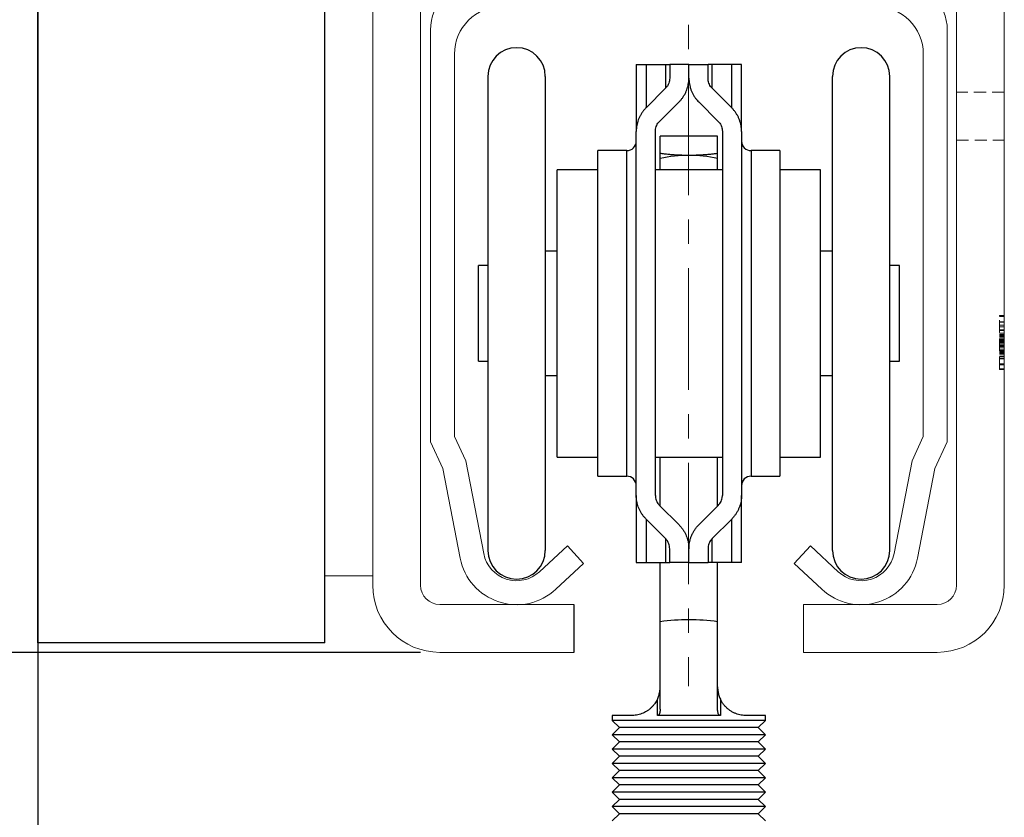
# Model space of a CAD drawing. Units: inches. Extents: x 26292 to 54679, y 2395 to 12821.
# Drawn here: x 28396 to 28499, y 3386 to 3469 of the extents above; entities that cross this region are included whole.
import ezdxf

# ---------------------------------------------------------------- set-up
doc = ezdxf.new("R2010")
doc.units = ezdxf.units.IN
doc.header["$MEASUREMENT"] = 0
doc.linetypes.add('CENTERX2', pattern=[20.32, 12.7, -2.54, 2.54, -2.54])
doc.linetypes.add('HIDDEN', pattern=[1.905, 1.27, -0.635])
doc.layers.add('Dimensions', color=7, linetype='Continuous', lineweight=15)
doc.layers.add('Helaform', color=7, linetype='Continuous')
doc.layers.add('Surrounding', color=7, linetype='Continuous')
doc.styles.get("Standard").update_dxf_attribs({"font": 'arial.ttf'})
doc.dimstyles.new('SLDDIMSTYLE1', dxfattribs={"dimtxt": 10, "dimasz": 15, "dimexe": 0, "dimexo": 2, "dimgap": 5, "dimtad": 1, "dimrnd": 0.5, "dimzin": 12, "dimdsep": 46, "dimtxsty": 'Standard', "dimcen": 0.09, "dimadec": 0, "dimazin": 3, "dimtfac": 1, "dimtofl": 0, "dimtmove": 0, "dimatfit": 3, "dimfxl": 1, "dimfrac": 2, "dimtolj": 1, "dimtzin": 12, "dimarcsym": 0})

# ---------------------------------------------------------------- blocks, each defined once
blk = doc.blocks.new('50022 Track (end)')
at = {"layer": 'Helaform', "color": 7, "linetype": 'Continuous', "lineweight": 15}
for p, q in [((22, 0), (-22, 0)), ((-19.5, -2.5), (19.5, -2.5)), ((-27, -5), (-27, -48)), ((27, -48), (27, -5)), ((-24.5, -47.45), (-24.5, -7.5)), ((24.5, -7.5), (24.5, -47.45)), ((-27, -48), (-25.71, -50.76)), ((-23.32, -49.98), (-24.5, -47.45)), ((24.5, -47.45), (23.32, -49.98)), ((25.71, -50.76), (27, -48)), ((-21.44, -59.67), (-23.32, -49.98)), ((23.32, -49.98), (21.44, -59.67)), ((-25.71, -50.76), (-23.89, -60.14)), ((23.89, -60.14), (25.71, -50.76)), ((-12.7, -58.85), (-15.61, -61.56)), ((-11, -60.68), (-12.7, -58.85)), ((12.7, -58.85), (11, -60.68)), ((15.61, -61.56), (12.7, -58.85)), ((-13.91, -63.39), (-11, -60.68)), ((11, -60.68), (13.91, -63.39))]:
    blk.add_line(p, q, dxfattribs=at)
for centre, radius, start, end in [((-22, -5), 5, 90, 180), ((22, -5), 5, 0, 90), ((-19.5, -7.5), 5, 90, 180), ((19.5, -7.5), 5, 0, 90), ((-18, -59), 3.5, 191, 313), ((18, -59), 3.5, 227, 349), ((-18, -59), 6, 191, 313), ((18, -59), 6, 227, 349)]:
    blk.add_arc(centre, radius, start, end, dxfattribs=at)
blk = doc.blocks.new('50071 Wall bracket (end)')
at = {"layer": 'Helaform', "color": 7, "linetype": 'Continuous', "lineweight": 15}
for p, q in [((-38, 53.6), (-38, -68.4)), ((-33, 53.6), (-38, 53.6)), ((-33, 53.6), (-33, -68.4)), ((-5, 6.6), (-5.23, 6.37)), ((-4.78, 6.6), (-5, 6.6)), ((-1.13, 6.6), (-4.78, 6.6)), ((-1.13, 6.6), (3.65, 6.6)), ((5, 6.6), (3.65, 6.6)), ((5.23, 6.37), (5, 6.6)), ((-5.62, 2.6), (-5.62, 5.83)), ((-3.94, 2.6), (-3.94, 5.83)), ((1.68, 2.6), (1.68, 5.83)), ((5.62, 2.6), (5.62, 5.83)), ((-3.94, 2.6), (-5.62, 2.6)), ((1.68, 2.6), (-3.94, 2.6)), ((-2.78, 2.6), (-3, 2.3)), ((-3, 2.3), (-3, 2.2)), ((3, 2.3), (-3, 2.3)), ((-3, 2.2), (-2.7, 1.8)), ((3, 2.2), (-3, 2.2)), ((1.68, 2.6), (5.62, 2.6)), ((2.7, 1.8), (3, 2.2)), ((3, 2.3), (2.78, 2.6)), ((3, 2.2), (3, 2.3)), ((-2.7, 1.8), (-3, 1.4)), ((-3, 1.4), (-3, 1.3)), ((3, 1.4), (-3, 1.4)), ((-3, 1.3), (-2.7, 0.9)), ((3, 1.3), (-3, 1.3)), ((2.7, 1.8), (-2.7, 1.8)), ((3, 1.4), (2.7, 1.8)), ((2.7, 0.9), (3, 1.3)), ((3, 1.3), (3, 1.4)), ((-2.7, 0.9), (-3, 0.5)), ((-3, 0.5), (-3, 0.4)), ((3, 0.5), (-3, 0.5)), ((-3, 0.4), (-2.7, 0)), ((3, 0.4), (-3, 0.4)), ((-2.7, 0), (-3, -0.4)), ((2.7, 0.9), (-2.7, 0.9)), ((2.7, 0), (-2.7, 0)), ((3, 0.5), (2.7, 0.9)), ((2.7, 0), (3, 0.4)), ((3, -0.4), (2.7, 0)), ((3, 0.4), (3, 0.5)), ((26, -0.4), (-26, -0.4)), ((-3, -4.9), (-3, -5.1)), ((3, -4.9), (-3, -4.9)), ((-3, -5.1), (-2, -6.1)), ((-3, -5.1), (3, -5.1)), ((2, -6.1), (3, -5.1)), ((3, -5.1), (3, -4.9)), ((-26, -5.4), (26, -5.4)), ((2, -6.1), (-2, -6.1)), ((-33, -7.4), (-33, -69.4)), ((-28, -69.4), (-28, -7.4)), ((28, -7.4), (28, -69.4)), ((33, -69.4), (33, -7.4)), ((-33, -68.4), (-38, -68.4)), ((-12, -71.4), (-26, -71.4)), ((12, -71.4), (12, -76.4)), ((26, -71.4), (12, -71.4)), ((-26, -76.4), (-12, -76.4)), ((12, -76.4), (26, -76.4))]:
    blk.add_line(p, q, dxfattribs=at)
at = {"layer": 'Helaform', "color": 7, "linetype": 'HIDDEN', "lineweight": 0}
for p, q in [((-33, 38.75), (-38, 38.75)), ((-38, 24.45), (-33, 24.45)), ((-5.4, 2.6), (-5.4, 5.83)), ((-4.46, 2.6), (-4.46, 5.83)), ((-1.68, 2.6), (-1.68, 5.83)), ((-0.94, 2.6), (-0.94, 5.83)), ((0.94, 2.6), (0.94, 5.83)), ((3.94, 2.6), (3.94, 5.83)), ((4.46, 2.6), (4.46, 5.83)), ((5.4, 2.6), (5.4, 5.83)), ((4.3, 4.9), (-4.3, 4.9)), ((-4.3, 4.9), (-4.3, 4.1)), ((-3, 4.9), (-2.7, 4.5)), ((-2.7, 4.5), (-3, 4.1)), ((2.7, 4.5), (-2.7, 4.5)), ((2.7, 4.5), (3, 4.9)), ((3, 4.1), (2.7, 4.5)), ((4.3, 4.1), (4.3, 4.9)), ((4.3, 4.1), (-4.3, 4.1)), ((4.3, 4), (-4.3, 4)), ((-4.3, 4), (-4.3, 3.2)), ((4.3, 3.2), (-4.3, 3.2)), ((4.3, 3.1), (-4.3, 3.1)), ((-4.3, 3.1), (-4.3, 2.6)), ((-3, 4), (-2.7, 3.6)), ((-2.7, 3.6), (-3, 3.2)), ((-3, 3.1), (-2.7, 2.7)), ((2.7, 3.6), (-2.7, 3.6)), ((2.7, 3.6), (3, 4)), ((3, 3.2), (2.7, 3.6)), ((2.7, 2.7), (3, 3.1)), ((4.3, 3.2), (4.3, 4)), ((4.3, 2.6), (4.3, 3.1)), ((-2.7, 2.7), (-2.78, 2.6)), ((2.7, 2.7), (-2.7, 2.7)), ((2.78, 2.6), (2.7, 2.7)), ((-3, -0.4), (-3, -0.5)), ((3, -0.5), (-3, -0.5)), ((-3, -0.5), (-2.7, -0.9)), ((-2.7, -0.9), (-3, -1.3)), ((2.7, -0.9), (-2.7, -0.9)), ((-2.5, -0.4), (-2.5, -5.4)), ((2.5, -5.4), (2.5, -0.4)), ((2.7, -0.9), (3, -0.5)), ((3, -1.3), (2.7, -0.9)), ((3, -0.5), (3, -0.4)), ((3, -1.3), (-3, -1.3)), ((-3, -1.3), (-3, -1.4)), ((3, -1.4), (-3, -1.4)), ((-3, -1.4), (-2.7, -1.8)), ((-2.7, -1.8), (-3, -2.2)), ((2.7, -1.8), (-2.7, -1.8)), ((2.7, -1.8), (3, -1.4)), ((3, -2.2), (2.7, -1.8)), ((3, -1.4), (3, -1.3)), ((3, -2.2), (-3, -2.2)), ((-3, -2.2), (-3, -2.3)), ((3, -2.3), (-3, -2.3)), ((-3, -2.3), (-2.7, -2.7)), ((-2.7, -2.7), (-3, -3.1)), ((2.7, -2.7), (-2.7, -2.7)), ((2.7, -2.7), (3, -2.3)), ((3, -3.1), (2.7, -2.7)), ((3, -2.3), (3, -2.2)), ((3, -3.1), (-3, -3.1)), ((-3, -3.1), (-3, -3.2)), ((3, -3.2), (-3, -3.2)), ((-3, -3.2), (-2.7, -3.6)), ((-2.7, -3.6), (-3, -4)), ((3, -4), (-3, -4)), ((-3, -4), (-3, -4.1)), ((3, -4.1), (-3, -4.1)), ((-3, -4.1), (-2.7, -4.5)), ((2.7, -3.6), (-2.7, -3.6)), ((2.7, -3.6), (3, -3.2)), ((3, -4), (2.7, -3.6)), ((2.7, -4.5), (3, -4.1)), ((3, -3.2), (3, -3.1)), ((3, -4.1), (3, -4)), ((-2.7, -4.5), (-3, -4.9)), ((3, -4.9), (-3, -4.9)), ((-3, -4.9), (-3, -5)), ((3, -5), (-3, -5)), ((2.7, -4.5), (-2.7, -4.5)), ((3, -4.9), (2.7, -4.5)), ((3, -5), (3, -4.9)), ((33, -17.9), (28, -17.9)), ((28, -22.9), (33, -22.9)), ((32.5, -41.23), (33, -41.23)), ((32.5, -46.8), (32.5, -41.3)), ((32.5, -41.3), (33, -41.3)), ((32.5, -41.34), (33, -41.34)), ((32.5, -41.87), (33, -41.87)), ((32.5, -41.93), (33, -41.93)), ((32.5, -42.24), (33, -42.24)), ((32.5, -42.42), (33, -42.42)), ((32.5, -42.71), (33, -42.71)), ((32.5, -42.78), (33, -42.78)), ((32.5, -43.07), (33, -43.07)), ((32.5, -43.21), (33, -43.21)), ((32.5, -43.28), (33, -43.28)), ((32.5, -43.34), (33, -43.34)), ((32.5, -43.41), (33, -43.41)), ((32.5, -43.42), (33, -43.42)), ((32.5, -43.44), (33, -43.44)), ((32.5, -43.45), (33, -43.45)), ((32.5, -43.47), (33, -43.47)), ((32.5, -43.5), (33, -43.5)), ((32.5, -43.64), (33, -43.64)), ((32.5, -43.65), (33, -43.65)), ((32.5, -43.66), (33, -43.66)), ((32.5, -43.67), (33, -43.67)), ((32.5, -43.69), (33, -43.69)), ((32.5, -43.75), (33, -43.75)), ((32.5, -43.8), (33, -43.8)), ((32.5, -43.91), (33, -43.91)), ((32.5, -43.98), (33, -43.98)), ((32.5, -44.05), (33, -44.05)), ((32.5, -44.11), (33, -44.11)), ((32.5, -44.27), (33, -44.27)), ((32.5, -44.3), (33, -44.3)), ((32.5, -44.32), (33, -44.32)), ((32.5, -44.33), (33, -44.33)), ((32.5, -44.36), (33, -44.36)), ((32.5, -44.37), (33, -44.37)), ((32.5, -44.38), (33, -44.38)), ((32.5, -44.46), (33, -44.46)), ((32.5, -44.47), (33, -44.47)), ((32.5, -44.49), (33, -44.49)), ((32.5, -44.51), (33, -44.51)), ((32.5, -44.73), (33, -44.73)), ((32.5, -44.88), (33, -44.88)), ((32.5, -44.89), (33, -44.89)), ((32.5, -44.93), (33, -44.93)), ((32.5, -44.97), (33, -44.97)), ((32.5, -45.09), (33, -45.09)), ((32.5, -45.1), (33, -45.1)), ((32.5, -45.19), (33, -45.19)), ((32.5, -45.19), (33, -45.19)), ((32.5, -45.21), (33, -45.21)), ((32.5, -45.22), (33, -45.22)), ((32.5, -45.27), (33, -45.27)), ((32.5, -45.46), (33, -45.46)), ((32.5, -45.49), (33, -45.49)), ((32.5, -45.53), (33, -45.53)), ((32.5, -45.7), (33, -45.7)), ((32.5, -45.73), (33, -45.73)), ((32.5, -46.26), (33, -46.26)), ((32.5, -46.31), (33, -46.31)), ((32.5, -46.38), (33, -46.38)), ((32.5, -46.8), (33, -46.8)), ((32.5, -46.87), (33, -46.87))]:
    blk.add_line(p, q, dxfattribs=at)
at = {"layer": 'Helaform'}
blk.add_line((-12, -71.4), (-12, -76.4), dxfattribs=at)
at = {"layer": 'Helaform', "color": 7, "linetype": 'Continuous', "lineweight": 15}
for centre, radius, start, end in [((-26, -7.4), 7, 90, 180), ((26, -7.4), 7, 0, 90), ((-26, -7.4), 2, 90, 180), ((26, -7.4), 2, 0, 90), ((-26, -69.4), 7, 180, 270), ((-26, -69.4), 2, 180, 270), ((26, -69.4), 7, 270, 0), ((26, -69.4), 2, 270, 0)]:
    blk.add_arc(centre, radius, start, end, dxfattribs=at)
for points, knots in [([(-5.62, 5.83), (-5.59, 5.89), (-5.51, 6.02), (-5.39, 6.18), (-5.28, 6.32), (-5.18, 6.42), (-5.08, 6.5), (-4.99, 6.55), (-4.89, 6.59), (-4.82, 6.6), (-4.78, 6.6)], [0, 0, 0, 0, 0.144061, 0.288186, 0.432178, 0.543998, 0.656006, 0.767962, 0.879711, 1, 1, 1, 1]), ([(-4.78, 6.6), (-4.75, 6.6), (-4.67, 6.59), (-4.56, 6.55), (-4.45, 6.48), (-4.35, 6.38), (-4.24, 6.27), (-4.14, 6.14), (-4.04, 5.99), (-3.97, 5.88), (-3.94, 5.83)], [0, 0, 0, 0, 0.1248123, 0.2496324, 0.3770288, 0.5044417, 0.6277653, 0.7511024, 0.8755464, 1, 1, 1, 1]), ([(-3.94, 5.83), (-3.86, 5.87), (-3.68, 5.96), (-3.4, 6.08), (-3.09, 6.21), (-2.75, 6.33), (-2.41, 6.43), (-2.05, 6.52), (-1.69, 6.57), (-1.38, 6.6), (-1.19, 6.6), (-1.13, 6.6)], [0, 0, 0, 0, 0.097439, 0.194965, 0.316255, 0.437602, 0.558847, 0.683927, 0.809138, 0.934174, 1, 1, 1, 1]), ([(-1.13, 6.6), (-1.03, 6.6), (-0.83, 6.59), (-0.52, 6.56), (-0.22, 6.52), (0.08, 6.45), (0.38, 6.37), (0.67, 6.27), (0.94, 6.17), (1.19, 6.06), (1.44, 5.95), (1.6, 5.87), (1.68, 5.83)], [0, 0, 0, 0, 0.103046, 0.206195, 0.309255, 0.415435, 0.521698, 0.627907, 0.720725, 0.813547, 0.906773, 1, 1, 1, 1]), ([(3.65, 6.6), (3.57, 6.6), (3.4, 6.59), (3.14, 6.55), (2.88, 6.48), (2.63, 6.38), (2.39, 6.27), (2.15, 6.14), (1.91, 5.99), (1.76, 5.88), (1.68, 5.83)], [0, 0, 0, 0, 0.124812, 0.249632, 0.377029, 0.504441, 0.627765, 0.751102, 0.875546, 1, 1, 1, 1]), ([(5.62, 5.83), (5.54, 5.89), (5.36, 6.02), (5.08, 6.18), (4.82, 6.32), (4.58, 6.42), (4.36, 6.5), (4.13, 6.55), (3.9, 6.59), (3.74, 6.6), (3.65, 6.6)], [0, 0, 0, 0, 0.144061, 0.288185, 0.432178, 0.543998, 0.656005, 0.767962, 0.879711, 1, 1, 1, 1]), ([(5.62, 5.83), (5.59, 5.89), (5.51, 6.02), (5.39, 6.18), (5.3, 6.3), (5.24, 6.36), (5.23, 6.37)], [0, 0, 0, 0, 0.295735, 0.591601, 0.887196, 1, 1, 1, 1])]:
    blk.add_open_spline(points, degree=3, knots=knots, dxfattribs=at)
at = {"layer": 'Helaform', "color": 7, "linetype": 'HIDDEN', "lineweight": 0}
for points, knots in [([(-5.62, 5.83), (-5.54, 5.89), (-5.36, 6.02), (-5.08, 6.18), (-4.82, 6.32), (-4.58, 6.42), (-4.36, 6.5), (-4.13, 6.55), (-3.9, 6.59), (-3.74, 6.6), (-3.65, 6.6)], [0, 0, 0, 0, 0.14406, 0.288185, 0.432178, 0.543998, 0.656005, 0.767961, 0.879711, 1, 1, 1, 1]), ([(-3.17, 6.6), (-3.25, 6.6), (-3.41, 6.59), (-3.65, 6.56), (-3.89, 6.52), (-4.13, 6.45), (-4.37, 6.37), (-4.6, 6.27), (-4.81, 6.17), (-5.01, 6.06), (-5.21, 5.95), (-5.34, 5.87), (-5.4, 5.83)], [0, 0, 0, 0, 0.103046, 0.206194, 0.309256, 0.415434, 0.521699, 0.627907, 0.720725, 0.813546, 0.906772, 1, 1, 1, 1]), ([(-4.93, 6.6), (-4.95, 6.6), (-4.99, 6.59), (-5.06, 6.55), (-5.12, 6.48), (-5.18, 6.38), (-5.24, 6.27), (-5.29, 6.14), (-5.35, 5.99), (-5.39, 5.88), (-5.4, 5.83)], [0, 0, 0, 0, 0.124813, 0.249632, 0.377028, 0.504441, 0.627765, 0.751102, 0.875546, 1, 1, 1, 1]), ([(-4.46, 5.83), (-4.48, 5.89), (-4.52, 6.02), (-4.59, 6.18), (-4.65, 6.32), (-4.71, 6.42), (-4.76, 6.5), (-4.82, 6.55), (-4.87, 6.59), (-4.91, 6.6), (-4.93, 6.6)], [0, 0, 0, 0, 0.144061, 0.288186, 0.432178, 0.543998, 0.656007, 0.767962, 0.879711, 1, 1, 1, 1]), ([(-4.46, 5.83), (-4.34, 5.89), (-4.09, 6.02), (-3.72, 6.18), (-3.36, 6.32), (-3.03, 6.42), (-2.72, 6.5), (-2.41, 6.55), (-2.09, 6.59), (-1.87, 6.6), (-1.76, 6.6)], [0, 0, 0, 0, 0.14406, 0.288185, 0.432179, 0.543998, 0.656006, 0.767961, 0.87971, 1, 1, 1, 1]), ([(-3.65, 6.6), (-3.57, 6.6), (-3.4, 6.59), (-3.14, 6.55), (-2.88, 6.48), (-2.63, 6.38), (-2.39, 6.27), (-2.15, 6.14), (-1.91, 5.99), (-1.76, 5.88), (-1.68, 5.83)], [0, 0, 0, 0, 0.124812, 0.249632, 0.377028, 0.504442, 0.627765, 0.751102, 0.875547, 1, 1, 1, 1]), ([(-0.94, 5.83), (-1.01, 5.87), (-1.15, 5.96), (-1.37, 6.08), (-1.62, 6.21), (-1.88, 6.33), (-2.16, 6.43), (-2.44, 6.52), (-2.73, 6.57), (-2.98, 6.6), (-3.12, 6.6), (-3.17, 6.6)], [0, 0, 0, 0, 0.0974388, 0.1949662, 0.3162543, 0.4376015, 0.5588466, 0.6839265, 0.8091376, 0.9341735, 1, 1, 1, 1]), ([(-1.76, 6.6), (-1.64, 6.6), (-1.41, 6.59), (-1.05, 6.55), (-0.7, 6.48), (-0.36, 6.38), (-0.02, 6.27), (0.31, 6.14), (0.63, 5.99), (0.84, 5.88), (0.94, 5.83)], [0, 0, 0, 0, 0.124812, 0.249633, 0.377029, 0.504442, 0.627765, 0.751102, 0.875547, 1, 1, 1, 1]), ([(-1.68, 5.83), (-1.6, 5.87), (-1.43, 5.96), (-1.14, 6.08), (-0.83, 6.21), (-0.5, 6.33), (-0.15, 6.43), (0.2, 6.52), (0.57, 6.57), (0.88, 6.6), (1.06, 6.6), (1.13, 6.6)], [0, 0, 0, 0, 0.09744, 0.194966, 0.316255, 0.437602, 0.558846, 0.683927, 0.809138, 0.934174, 1, 1, 1, 1]), ([(1.76, 6.6), (1.64, 6.6), (1.41, 6.59), (1.05, 6.55), (0.7, 6.48), (0.36, 6.38), (0.02, 6.27), (-0.31, 6.14), (-0.63, 5.99), (-0.84, 5.88), (-0.94, 5.83)], [0, 0, 0, 0, 0.124812, 0.249632, 0.377028, 0.504441, 0.627765, 0.751102, 0.875546, 1, 1, 1, 1]), ([(3.17, 6.6), (3.09, 6.6), (2.93, 6.59), (2.69, 6.56), (2.45, 6.52), (2.22, 6.45), (1.98, 6.37), (1.75, 6.27), (1.54, 6.17), (1.34, 6.06), (1.14, 5.95), (1.01, 5.87), (0.94, 5.83)], [0, 0, 0, 0, 0.103047, 0.206193, 0.309255, 0.415434, 0.521699, 0.627905, 0.720725, 0.813546, 0.906771, 1, 1, 1, 1]), ([(1.13, 6.6), (1.23, 6.6), (1.43, 6.59), (1.73, 6.56), (2.04, 6.52), (2.34, 6.45), (2.64, 6.37), (2.92, 6.27), (3.19, 6.17), (3.45, 6.06), (3.69, 5.95), (3.86, 5.87), (3.94, 5.83)], [0, 0, 0, 0, 0.103046, 0.206194, 0.309255, 0.415435, 0.521698, 0.627906, 0.720725, 0.813547, 0.906772, 1, 1, 1, 1]), ([(4.46, 5.83), (4.34, 5.89), (4.09, 6.02), (3.72, 6.18), (3.36, 6.32), (3.03, 6.42), (2.72, 6.5), (2.41, 6.55), (2.09, 6.59), (1.87, 6.6), (1.76, 6.6)], [0, 0, 0, 0, 0.1440616, 0.2881863, 0.4321786, 0.5439983, 0.6560058, 0.7679623, 0.8797104, 1, 1, 1, 1]), ([(5.4, 5.83), (5.34, 5.87), (5.2, 5.96), (4.98, 6.08), (4.73, 6.21), (4.46, 6.33), (4.19, 6.43), (3.91, 6.52), (3.62, 6.57), (3.37, 6.6), (3.23, 6.6), (3.17, 6.6)], [0, 0, 0, 0, 0.09744, 0.194967, 0.316255, 0.437602, 0.558847, 0.683927, 0.809138, 0.934173, 1, 1, 1, 1]), ([(4.78, 6.6), (4.75, 6.6), (4.67, 6.59), (4.56, 6.55), (4.45, 6.48), (4.35, 6.38), (4.24, 6.27), (4.14, 6.14), (4.04, 5.99), (3.97, 5.88), (3.94, 5.83)], [0, 0, 0, 0, 0.1248127, 0.2496328, 0.3770292, 0.5044417, 0.6277653, 0.7511024, 0.8755464, 1, 1, 1, 1]), ([(4.46, 5.83), (4.48, 5.89), (4.52, 6.02), (4.59, 6.18), (4.65, 6.32), (4.71, 6.42), (4.76, 6.5), (4.82, 6.55), (4.87, 6.59), (4.91, 6.6), (4.93, 6.6)], [0, 0, 0, 0, 0.144061, 0.288186, 0.432178, 0.543998, 0.656006, 0.767962, 0.87971, 1, 1, 1, 1]), ([(5.23, 6.37), (5.21, 6.39), (5.16, 6.44), (5.08, 6.5), (4.99, 6.55), (4.89, 6.59), (4.82, 6.6), (4.78, 6.6)], [0, 0, 0, 0, 0.110885, 0.329278, 0.547571, 0.76546, 1, 1, 1, 1]), ([(4.93, 6.6), (4.95, 6.6), (4.99, 6.59), (5.06, 6.55), (5.12, 6.48), (5.18, 6.38), (5.24, 6.27), (5.29, 6.14), (5.35, 5.99), (5.39, 5.88), (5.4, 5.83)], [0, 0, 0, 0, 0.124813, 0.249632, 0.377028, 0.504441, 0.627765, 0.751102, 0.875546, 1, 1, 1, 1]), ([(32.5, -41.3), (32.5, -41.29), (32.5, -41.27), (32.5, -41.25), (32.5, -41.23), (32.5, -41.23), (32.5, -41.23)], [0, 0, 0, 0, 0.067583, 0.378473, 0.689168, 1, 1, 1, 1]), ([(32.5, -46.87), (32.5, -46.87), (32.5, -46.87), (32.5, -46.84), (32.5, -46.82), (32.5, -46.81)], [0, 0, 0, 0, 0.378808, 0.757494, 1, 1, 1, 1])]:
    blk.add_open_spline(points, degree=3, knots=knots, dxfattribs=at)
blk = doc.blocks.new('50045 Hanger (end)')
at = {"layer": 'Helaform', "color": 7, "linetype": 'Continuous', "lineweight": 25}
for p, q in [((-2.75, 50.559), (-2.75, 47.059)), ((-2.237, 50.559), (-2.237, 48.296)), ((-1.22, 50.559), (-1.22, 49.314)), ((-1, 50.559), (-1, 49.844)), ((0, 50.559), (-1, 50.559)), ((0, 49.844), (0, 50.559)), ((0, 50.559), (1, 50.559)), ((1, 49.844), (1, 50.559)), ((1.22, 49.314), (1.22, 50.559)), ((2.237, 48.296), (2.237, 50.559)), ((2.75, 47.059), (2.75, 50.559)), ((-10.5, 49.934), (-10.5, 25.184)), ((-7.5, 49.934), (-7.5, 25.184)), ((7.5, 47.919), (7.5, 49.934)), ((10.5, 47.919), (10.5, 49.934)), ((-1.22, 49.314), (-2.237, 48.296)), ((2.237, 48.296), (1.22, 49.314)), ((-1.53, 47.589), (-0.513, 48.607)), ((0.513, 48.607), (1.53, 47.589)), ((7.5, 25.184), (7.5, 47.919)), ((10.5, 25.184), (10.5, 47.919)), ((-2.75, 28.059), (-2.75, 47.059)), ((-1.75, 28.059), (-1.75, 47.059)), ((1.75, 47.059), (1.75, 28.059)), ((2.75, 47.059), (2.75, 28.059)), ((1.5, 46.809), (-1.5, 46.809)), ((-1.5, 45.91), (-1.5, 46.809)), ((1.5, 45.91), (1.5, 46.809)), ((-3.25, 46.059), (-4.75, 46.059)), ((-4.75, 37.559), (-4.75, 46.059)), ((-1.5, 45.648), (-1.5, 45.91)), ((1.5, 45.648), (1.5, 45.91)), ((4.75, 46.059), (3.25, 46.059)), ((4.75, 46.059), (4.75, 29.059)), ((-1.5, 45.059), (-1.5, 45.648)), ((1.5, 45.059), (1.5, 45.648)), ((-4.75, 45.059), (-6.875, 45.059)), ((-6.875, 37.559), (-6.875, 45.059)), ((1.75, 45.059), (-1.75, 45.059)), ((6.875, 45.059), (4.75, 45.059)), ((6.875, 37.559), (6.875, 45.059)), ((-6.875, 40.809), (-7.5, 40.809)), ((7.5, 40.809), (6.875, 40.809)), ((-10.5, 40.059), (-11, 40.059)), ((-11, 37.559), (-11, 40.059)), ((11, 40.059), (10.5, 40.059)), ((11, 37.559), (11, 40.059)), ((-11, 35.059), (-11, 37.559)), ((-6.875, 30.059), (-6.875, 37.559)), ((-4.75, 29.059), (-4.75, 37.559)), ((6.875, 30.059), (6.875, 37.559)), ((11, 35.059), (11, 37.559)), ((-11, 35.059), (-10.5, 35.059)), ((10.5, 35.059), (11, 35.059)), ((-7.5, 34.309), (-6.875, 34.309)), ((6.875, 34.309), (7.5, 34.309)), ((-6.875, 30.059), (-4.75, 30.059)), ((-1.75, 30.059), (1.75, 30.059)), ((-1.5, 27.498), (-1.5, 30.059)), ((1.5, 27.498), (1.5, 30.059)), ((4.75, 30.059), (6.875, 30.059)), ((-4.75, 29.059), (-3.25, 29.059)), ((3.25, 29.059), (4.75, 29.059)), ((-2.75, 28.059), (-2.75, 24.559)), ((2.75, 24.559), (2.75, 28.059)), ((-1.53, 27.528), (-0.513, 26.511)), ((0.513, 26.511), (1.53, 27.528)), ((-1.22, 25.804), (-2.237, 26.821)), ((-2.237, 26.821), (-2.237, 24.559)), ((2.237, 26.821), (1.22, 25.804)), ((2.237, 24.559), (2.237, 26.821)), ((-1.22, 25.804), (-1.22, 24.559)), ((1.22, 24.559), (1.22, 25.804)), ((-1, 24.559), (-1, 25.273)), ((0, 24.559), (0, 25.273)), ((1, 25.273), (1, 24.559)), ((-1.5, 21.463), (-1.5, 24.558)), ((0, 24.559), (-1, 24.559)), ((0, 24.559), (1, 24.559)), ((1.5, 21.463), (1.5, 24.558)), ((0.004, 21.559), (-0.004, 21.559)), ((0, 21.547), (-0.004, 21.559)), ((0.004, 21.559), (0, 21.547)), ((-1.647, 16.559), (-1.647, 17.411)), ((1.647, 17.411), (1.647, 16.559)), ((-4, 16.559), (-4, 16.309)), ((-3, 16.559), (-4, 16.559)), ((1.647, 16.559), (-1.647, 16.559)), ((4, 16.559), (3, 16.559)), ((4, 16.309), (4, 16.559)), ((-4, 16.309), (-3.625, 15.934)), ((4, 16.309), (-4, 16.309)), ((3.625, 15.934), (4, 16.309)), ((-3.625, 15.934), (-4, 15.559)), ((-4, 15.559), (-3.625, 15.184)), ((4, 15.559), (-4, 15.559)), ((3.625, 15.934), (-3.625, 15.934)), ((4, 15.559), (3.625, 15.934)), ((3.625, 15.184), (4, 15.559)), ((-3.625, 15.184), (-4, 14.809)), ((3.625, 15.184), (-3.625, 15.184)), ((4, 14.809), (3.625, 15.184)), ((-4, 14.809), (-3.625, 14.434)), ((4, 14.809), (-4, 14.809)), ((-3.625, 14.434), (-4, 14.059)), ((3.625, 14.434), (-3.625, 14.434)), ((3.625, 14.434), (4, 14.809)), ((4, 14.059), (3.625, 14.434)), ((-4, 14.059), (-3.625, 13.684)), ((4, 14.059), (-4, 14.059)), ((3.625, 13.684), (4, 14.059)), ((-3.625, 13.684), (-4, 13.309)), ((3.625, 13.684), (-3.625, 13.684)), ((4, 13.309), (3.625, 13.684)), ((-4, 13.309), (-3.625, 12.934)), ((4, 13.309), (-4, 13.309)), ((-3.625, 12.934), (-4, 12.559)), ((3.625, 12.934), (-3.625, 12.934)), ((3.625, 12.934), (4, 13.309)), ((4, 12.559), (3.625, 12.934)), ((-4, 12.559), (-3.625, 12.184)), ((4, 12.559), (-4, 12.559)), ((3.625, 12.184), (4, 12.559)), ((-3.625, 12.184), (-4, 11.809)), ((3.625, 12.184), (-3.625, 12.184)), ((4, 11.809), (3.625, 12.184)), ((-4, 11.809), (-3.625, 11.434)), ((4, 11.809), (-4, 11.809)), ((-3.625, 11.434), (-4, 11.059)), ((3.625, 11.434), (-3.625, 11.434)), ((3.625, 11.434), (4, 11.809)), ((4, 11.059), (3.625, 11.434))]:
    blk.add_line(p, q, dxfattribs=at)
at = {"layer": 'Helaform', "color": 8, "linetype": 'Continuous', "lineweight": 25}
for p, q in [((-3.25, 37.559), (-3.25, 46.059)), ((3.25, 46.059), (3.25, 29.059)), ((-3.25, 29.059), (-3.25, 37.559))]:
    blk.add_line(p, q, dxfattribs=at)
at = {"layer": 'Helaform', "color": 7, "linetype": 'Continuous', "lineweight": 25}
for centre, radius, start, end in [((-9, 49.934), 1.5, 0, 180), ((9, 49.934), 1.5, 0, 180), ((-3.25, 46.559), 0.5, 270, 0), ((3.25, 46.559), 0.5, 180, 270), ((-0.015, 38.87), 6.939, 89.8738, 102.3546), ((0.015, 38.87), 6.939, 77.6454, 90.1262), ((-3.25, 28.559), 0.5, 0, 90), ((3.25, 28.559), 0.5, 90, 180), ((-9, 25.184), 1.5, 180, 0), ((9, 25.184), 1.5, 180, 0), ((-0.02, 10.122), 11.436, 89.9214, 97.4368), ((0.02, 10.122), 11.436, 82.5632, 90.0786)]:
    blk.add_arc(centre, radius, start, end, dxfattribs=at)
for points, knots in [([(-2.75, 50.559), (-2.747, 50.559), (-2.742, 50.559), (-2.706, 50.559), (-2.652, 50.559), (-2.576, 50.559), (-2.476, 50.559), (-2.364, 50.559), (-2.277, 50.559), (-2.237, 50.559)], [0, 0, 0, 0, 0.16106, 0.296218, 0.431377, 0.578571, 0.726227, 0.873416, 1, 1, 1, 1]), ([(-2.237, 50.559), (-2.066, 50.559), (-1.723, 50.559), (-1.387, 50.559), (-1.22, 50.559)], [0, 0, 0, 0, 0.499959, 1, 1, 1, 1]), ([(-1.22, 50.559), (-1.214, 50.559), (-1.18, 50.559), (-1.126, 50.559), (-1.067, 50.559), (-1.026, 50.559), (-1.003, 50.559), (-1.001, 50.559), (-1, 50.559)], [0, 0, 0, 0, 0.040305, 0.229962, 0.419703, 0.628256, 0.836929, 1, 1, 1, 1]), ([(1.22, 50.559), (1.214, 50.559), (1.18, 50.559), (1.126, 50.559), (1.067, 50.559), (1.026, 50.559), (1.003, 50.559), (1.001, 50.559), (1, 50.559)], [0, 0, 0, 0, 0.040305, 0.229962, 0.419703, 0.628256, 0.836929, 1, 1, 1, 1]), ([(2.237, 50.559), (2.066, 50.559), (1.723, 50.559), (1.387, 50.559), (1.22, 50.559)], [0, 0, 0, 0, 0.499959, 1, 1, 1, 1]), ([(2.75, 50.559), (2.748, 50.559), (2.743, 50.559), (2.709, 50.559), (2.662, 50.559), (2.609, 50.559), (2.543, 50.559), (2.46, 50.559), (2.36, 50.559), (2.279, 50.559), (2.237, 50.559)], [0, 0, 0, 0, 0.1492447, 0.3004818, 0.4088736, 0.517266, 0.6287351, 0.7402038, 0.8694608, 1, 1, 1, 1]), ([(-1, 49.844), (-1.002, 49.8), (-1.007, 49.712), (-1.043, 49.582), (-1.102, 49.459), (-1.165, 49.371), (-1.209, 49.325), (-1.22, 49.314)], [0, 0, 0, 0, 0.226604, 0.459628, 0.686297, 0.920105, 1, 1, 1, 1]), ([(-0.513, 48.607), (-0.478, 48.643), (-0.409, 48.716), (-0.317, 48.837), (-0.234, 48.965), (-0.164, 49.099), (-0.107, 49.236), (-0.061, 49.377), (-0.028, 49.522), (-0.005, 49.678), (-0.002, 49.786), (0, 49.844)], [0, 0, 0, 0, 0.107318, 0.21464, 0.32519, 0.435745, 0.543005, 0.650268, 0.760375, 0.870484, 1, 1, 1, 1]), ([(0, 49.844), (0.001, 49.794), (0.004, 49.692), (0.025, 49.539), (0.058, 49.387), (0.106, 49.237), (0.167, 49.093), (0.241, 48.954), (0.328, 48.82), (0.42, 48.704), (0.485, 48.635), (0.513, 48.607)], [0, 0, 0, 0, 0.1126865, 0.2253709, 0.3412448, 0.4571149, 0.5698515, 0.6825839, 0.7989105, 0.9152316, 1, 1, 1, 1]), ([(1.22, 49.314), (1.191, 49.346), (1.131, 49.412), (1.067, 49.525), (1.023, 49.647), (1.003, 49.754), (1.001, 49.821), (1, 49.844)], [0, 0, 0, 0, 0.21638, 0.439276, 0.655558, 0.877587, 1, 1, 1, 1]), ([(-2.237, 48.296), (-2.272, 48.26), (-2.342, 48.187), (-2.434, 48.066), (-2.516, 47.937), (-2.587, 47.802), (-2.645, 47.662), (-2.691, 47.519), (-2.724, 47.371), (-2.746, 47.217), (-2.749, 47.112), (-2.75, 47.059)], [0, 0, 0, 0, 0.108778, 0.217558, 0.329561, 0.441567, 0.55031, 0.659054, 0.770831, 0.882608, 1, 1, 1, 1]), ([(2.75, 47.059), (2.749, 47.109), (2.746, 47.21), (2.726, 47.362), (2.692, 47.513), (2.646, 47.661), (2.586, 47.803), (2.515, 47.939), (2.431, 48.07), (2.338, 48.19), (2.27, 48.262), (2.237, 48.296)], [0, 0, 0, 0, 0.110759, 0.221519, 0.335481, 0.449443, 0.560209, 0.670973, 0.785045, 0.899114, 1, 1, 1, 1]), ([(-1.75, 47.059), (-1.748, 47.102), (-1.743, 47.189), (-1.708, 47.316), (-1.652, 47.437), (-1.59, 47.527), (-1.544, 47.574), (-1.53, 47.589)], [0, 0, 0, 0, 0.221012, 0.448371, 0.669403, 0.897071, 1, 1, 1, 1]), ([(1.53, 47.589), (1.559, 47.557), (1.618, 47.493), (1.682, 47.38), (1.727, 47.258), (1.747, 47.15), (1.749, 47.083), (1.75, 47.059)], [0, 0, 0, 0, 0.216185, 0.438785, 0.654912, 0.877027, 1, 1, 1, 1]), ([(0, 45.809), (-0.098, 45.809), (-0.296, 45.811), (-0.57, 45.822), (-0.821, 45.838), (-1.051, 45.857), (-1.278, 45.881), (-1.426, 45.9), (-1.5, 45.91)], [0, 0, 0, 0, 0.191881, 0.384839, 0.537553, 0.690269, 0.845134, 1, 1, 1, 1]), ([(1.5, 45.91), (1.439, 45.902), (1.316, 45.886), (1.127, 45.865), (0.935, 45.847), (0.745, 45.833), (0.558, 45.822), (0.373, 45.814), (0.187, 45.81), (0.062, 45.809), (0, 45.809)], [0, 0, 0, 0, 0.128345, 0.256689, 0.38629, 0.51589, 0.636382, 0.756875, 0.878438, 1, 1, 1, 1]), ([(-2.237, 26.821), (-2.272, 26.858), (-2.342, 26.931), (-2.434, 27.052), (-2.516, 27.18), (-2.587, 27.316), (-2.645, 27.455), (-2.691, 27.598), (-2.724, 27.746), (-2.746, 27.9), (-2.749, 28.005), (-2.75, 28.059)], [0, 0, 0, 0, 0.108778, 0.217558, 0.329561, 0.441567, 0.55031, 0.659054, 0.770831, 0.882608, 1, 1, 1, 1]), ([(-1.75, 28.059), (-1.748, 28.016), (-1.743, 27.928), (-1.708, 27.801), (-1.652, 27.681), (-1.59, 27.591), (-1.544, 27.543), (-1.53, 27.528)], [0, 0, 0, 0, 0.221012, 0.448371, 0.669403, 0.897071, 1, 1, 1, 1]), ([(1.53, 27.528), (1.559, 27.56), (1.618, 27.625), (1.682, 27.738), (1.727, 27.859), (1.747, 27.967), (1.749, 28.035), (1.75, 28.059)], [0, 0, 0, 0, 0.216185, 0.438785, 0.654912, 0.877027, 1, 1, 1, 1]), ([(2.75, 28.059), (2.749, 28.008), (2.746, 27.907), (2.726, 27.755), (2.692, 27.604), (2.646, 27.457), (2.586, 27.315), (2.515, 27.179), (2.431, 27.048), (2.338, 26.927), (2.27, 26.855), (2.237, 26.821)], [0, 0, 0, 0, 0.110759, 0.221519, 0.335481, 0.449443, 0.560209, 0.670973, 0.785045, 0.899114, 1, 1, 1, 1]), ([(-0.513, 26.511), (-0.478, 26.474), (-0.409, 26.401), (-0.317, 26.281), (-0.234, 26.153), (-0.164, 26.019), (-0.107, 25.881), (-0.061, 25.74), (-0.028, 25.596), (-0.005, 25.439), (-0.002, 25.331), (0, 25.273)], [0, 0, 0, 0, 0.107318, 0.21464, 0.32519, 0.435745, 0.543005, 0.650268, 0.760375, 0.870484, 1, 1, 1, 1]), ([(0, 25.273), (0.001, 25.324), (0.004, 25.425), (0.025, 25.578), (0.058, 25.731), (0.106, 25.88), (0.167, 26.024), (0.241, 26.163), (0.328, 26.297), (0.42, 26.414), (0.485, 26.482), (0.513, 26.511)], [0, 0, 0, 0, 0.112687, 0.225371, 0.341245, 0.457115, 0.569852, 0.682584, 0.79891, 0.915232, 1, 1, 1, 1]), ([(-1, 25.273), (-1.002, 25.317), (-1.007, 25.406), (-1.043, 25.535), (-1.102, 25.659), (-1.165, 25.747), (-1.209, 25.792), (-1.22, 25.804)], [0, 0, 0, 0, 0.226604, 0.459628, 0.686297, 0.920105, 1, 1, 1, 1]), ([(1.22, 25.804), (1.191, 25.771), (1.131, 25.706), (1.067, 25.592), (1.023, 25.471), (1.003, 25.363), (1.001, 25.297), (1, 25.273)], [0, 0, 0, 0, 0.21638, 0.439276, 0.655558, 0.877587, 1, 1, 1, 1]), ([(-2.75, 24.559), (-2.747, 24.559), (-2.742, 24.559), (-2.706, 24.559), (-2.652, 24.559), (-2.576, 24.559), (-2.476, 24.559), (-2.364, 24.559), (-2.277, 24.559), (-2.237, 24.559)], [0, 0, 0, 0, 0.1610604, 0.2962176, 0.4313766, 0.5785708, 0.7262272, 0.8734156, 1, 1, 1, 1]), ([(-2.237, 24.559), (-2.066, 24.559), (-1.723, 24.559), (-1.387, 24.559), (-1.22, 24.559)], [0, 0, 0, 0, 0.499959, 1, 1, 1, 1]), ([(-1.22, 24.559), (-1.214, 24.559), (-1.18, 24.559), (-1.126, 24.559), (-1.067, 24.559), (-1.026, 24.559), (-1.003, 24.559), (-1.001, 24.559), (-1, 24.559)], [0, 0, 0, 0, 0.040305, 0.229962, 0.419703, 0.628256, 0.836929, 1, 1, 1, 1]), ([(1.22, 24.559), (1.214, 24.559), (1.18, 24.559), (1.126, 24.559), (1.067, 24.559), (1.026, 24.559), (1.003, 24.559), (1.001, 24.559), (1, 24.559)], [0, 0, 0, 0, 0.040305, 0.229962, 0.419703, 0.628256, 0.836929, 1, 1, 1, 1]), ([(2.237, 24.559), (2.066, 24.559), (1.723, 24.559), (1.387, 24.559), (1.22, 24.559)], [0, 0, 0, 0, 0.499959, 1, 1, 1, 1]), ([(2.75, 24.559), (2.748, 24.559), (2.743, 24.559), (2.709, 24.559), (2.662, 24.559), (2.609, 24.559), (2.543, 24.559), (2.46, 24.559), (2.36, 24.559), (2.279, 24.559), (2.237, 24.559)], [0, 0, 0, 0, 0.149245, 0.300482, 0.408874, 0.517266, 0.628735, 0.740204, 0.869461, 1, 1, 1, 1]), ([(-1.5, 16.895), (-1.5, 17.098), (-1.5, 17.504), (-1.5, 18.127), (-1.5, 18.76), (-1.5, 19.356), (-1.5, 19.912), (-1.5, 20.426), (-1.5, 20.942), (-1.5, 21.289), (-1.5, 21.463)], [0, 0, 0, 0, 0.139958, 0.280024, 0.420147, 0.56027, 0.67033, 0.780324, 0.890227, 1, 1, 1, 1]), ([(1.5, 16.895), (1.5, 17.098), (1.5, 17.504), (1.5, 18.127), (1.5, 18.76), (1.5, 19.356), (1.5, 19.912), (1.5, 20.426), (1.5, 20.942), (1.5, 21.289), (1.5, 21.463)], [0, 0, 0, 0, 0.139958, 0.280024, 0.420147, 0.56027, 0.67033, 0.780324, 0.890227, 1, 1, 1, 1]), ([(-1.647, 17.411), (-1.633, 17.442), (-1.605, 17.504), (-1.571, 17.6), (-1.543, 17.698), (-1.52, 17.806), (-1.504, 17.925), (-1.5, 18.012), (-1.5, 18.057), (-1.5, 18.059)], [0, 0, 0, 0, 0.147955, 0.295956, 0.447721, 0.599505, 0.795231, 0.992268, 1, 1, 1, 1]), ([(1.5, 18.059), (1.5, 18.057), (1.5, 18.013), (1.504, 17.925), (1.52, 17.807), (1.542, 17.7), (1.57, 17.603), (1.604, 17.507), (1.633, 17.443), (1.647, 17.411)], [0, 0, 0, 0, 0.007732, 0.203473, 0.400495, 0.54834, 0.696872, 0.847891, 1, 1, 1, 1]), ([(-1.647, 17.411), (-1.667, 17.372), (-1.706, 17.295), (-1.782, 17.18), (-1.87, 17.068), (-1.973, 16.962), (-2.084, 16.868), (-2.202, 16.786), (-2.325, 16.717), (-2.456, 16.658), (-2.594, 16.612), (-2.734, 16.58), (-2.871, 16.562), (-2.957, 16.56), (-3, 16.559)], [0, 0, 0, 0, 0.066793, 0.133588, 0.212299, 0.291253, 0.369991, 0.452097, 0.534433, 0.616591, 0.712165, 0.808148, 0.904255, 1, 1, 1, 1]), ([(3, 16.559), (2.957, 16.56), (2.871, 16.562), (2.735, 16.58), (2.594, 16.612), (2.454, 16.659), (2.315, 16.722), (2.18, 16.799), (2.05, 16.894), (1.926, 17.007), (1.814, 17.136), (1.719, 17.271), (1.67, 17.367), (1.647, 17.411)], [0, 0, 0, 0, 0.09556, 0.19148, 0.287277, 0.382667, 0.472672, 0.562914, 0.652845, 0.743311, 0.834114, 0.92454, 1, 1, 1, 1]), ([(-1.5, 16.895), (-1.5, 16.879), (-1.501, 16.848), (-1.504, 16.805), (-1.509, 16.765), (-1.515, 16.729), (-1.524, 16.694), (-1.534, 16.661), (-1.548, 16.631), (-1.567, 16.599), (-1.592, 16.575), (-1.622, 16.561), (-1.639, 16.559), (-1.647, 16.557)], [0, 0, 0, 0, 0.115658, 0.222936, 0.321897, 0.412622, 0.495213, 0.589187, 0.673909, 0.749845, 0.877118, 0.938259, 1, 1, 1, 1]), ([(1.647, 16.557), (1.639, 16.559), (1.622, 16.561), (1.599, 16.571), (1.58, 16.586), (1.565, 16.604), (1.552, 16.624), (1.541, 16.645), (1.532, 16.669), (1.517, 16.714), (1.503, 16.789), (1.501, 16.858), (1.5, 16.895)], [0, 0, 0, 0, 0.061713, 0.122833, 0.185214, 0.250599, 0.306709, 0.367708, 0.433816, 0.505206, 0.726719, 1, 1, 1, 1])]:
    blk.add_open_spline(points, degree=3, knots=knots, dxfattribs=at)
blk = doc.blocks.new('*D212')
at = {"layer": 'Defpoints', "color": 0, "transparency": 16777216}
for p in [(28430.78, 3511.33), (28386.84, 3403.33), (28440.28, 3403.33)]:
    blk.add_point(p, dxfattribs=at)
at = {"layer": 'Dimensions', "color": 0, "lineweight": -2, "transparency": 16777216}
for p, q in [((28428.78, 3511.33), (28386.84, 3511.33)), ((28386.84, 3496.33), (28386.84, 3418.33)), ((28438.28, 3403.33), (28386.84, 3403.33))]:
    blk.add_line(p, q, dxfattribs=at)
at = {"layer": 'Dimensions', "color": 0, "transparency": 16777216}
for points in [[(28384.34, 3496.33), (28389.34, 3496.33), (28386.84, 3511.33)], [(28384.34, 3418.33), (28389.34, 3418.33), (28386.84, 3403.33)]]:
    blk.add_solid(points, dxfattribs=at)
at = {"layer": 'Dimensions', "color": 0, "transparency": 16777216, "insert": (28376.73, 3457.33), "char_height": 10, "attachment_point": 5, "rotation": 90}
blk.add_mtext('\\A1;108', dxfattribs=at)
blk = doc.blocks.new('*D213')
at = {"layer": 'Defpoints', "color": 0, "transparency": 16777216}
for p in [(28440.28, 3403.33), (28386.84, 3363.61), (28436.81, 3363.61)]:
    blk.add_point(p, dxfattribs=at)
at = {"layer": 'Dimensions', "color": 0, "lineweight": -2, "transparency": 16777216}
for p, q in [((28386.84, 3418.33), (28386.84, 3433.33)), ((28438.28, 3403.33), (28386.84, 3403.33)), ((28434.81, 3363.61), (28386.84, 3363.61)), ((28386.84, 3348.61), (28386.84, 3333.61))]:
    blk.add_line(p, q, dxfattribs=at)
at = {"layer": 'Dimensions', "color": 0, "transparency": 16777216}
for points in [[(28384.34, 3418.33), (28389.34, 3418.33), (28386.84, 3403.33)], [(28384.34, 3348.61), (28389.34, 3348.61), (28386.84, 3363.61)]]:
    blk.add_solid(points, dxfattribs=at)
at = {"layer": 'Dimensions', "color": 0, "transparency": 16777216, "insert": (28376.73, 3383.47), "char_height": 10, "attachment_point": 5, "rotation": 90}
blk.add_mtext('\\A1;20-90', dxfattribs=at)
blk = doc.blocks.new('*D215')
at = {"layer": 'Defpoints', "color": 0, "transparency": 16777216}
for p in [(28361.82, 3511.33), (28430.78, 3511.33), (28409.07, 2694.71)]:
    blk.add_point(p, dxfattribs=at)
at = {"layer": 'Dimensions', "color": 0, "lineweight": -2, "transparency": 16777216}
for p, q in [((28428.78, 3511.33), (28361.82, 3511.33)), ((28361.82, 2709.71), (28361.82, 3496.33)), ((28407.07, 2694.71), (28361.82, 2694.71))]:
    blk.add_line(p, q, dxfattribs=at)
at = {"layer": 'Dimensions', "color": 0, "transparency": 16777216}
for points in [[(28359.32, 3496.33), (28364.32, 3496.33), (28361.82, 3511.33)], [(28359.32, 2709.71), (28364.32, 2709.71), (28361.82, 2694.71)]]:
    blk.add_solid(points, dxfattribs=at)
at = {"layer": 'Dimensions', "color": 0, "transparency": 16777216, "insert": (28350.33, 3103.02), "char_height": 10, "attachment_point": 5, "rotation": 90}
blk.add_mtext('\\A1;Installation height = 20 + h + 40 + 108', dxfattribs=at)

msp = doc.modelspace()

# ---------------------------------------------------------------- linework, layer by layer
at = {"layer": 'Dimensions', "color": 7, "linetype": 'CENTERX2', "lineweight": 18}
msp.add_line((28466.276, 3484.103), (28466.276, 3399.784), dxfattribs=at)
at = {"layer": 'Surrounding'}
for p, q in [((28398.276, 3533.334), (28398.276, 2694.711)), ((28398.276, 3404.334), (28398.276, 3533.334)), ((28428.276, 3404.334), (28428.276, 3533.334)), ((28428.276, 3404.334), (28398.276, 3404.334))]:
    msp.add_line(p, q, dxfattribs=at)

# ---------------------------------------------------------------- block references
at = {"layer": 'Helaform'}
for name, p in [('50071 Wall bracket (end)', (28466.276, 3479.734)), ('50022 Track (end)', (28466.314, 3473.31))]:
    msp.add_blockref(name, p, dxfattribs=at)
at = {"layer": 'Helaform', "xscale": 2, "yscale": 2, "zscale": 2}
msp.add_blockref('50045 Hanger (end)', (28466.314, 3363.613), dxfattribs=at)

# ---------------------------------------------------------------- dimensions: what is measured, and where the dimension line sits
at = {"layer": 'Dimensions'}
dim = msp.add_linear_dim(base=(28361.821, 3511.334), p1=(28409.066, 2694.711), p2=(28430.776, 3511.334), angle=90, text='Installation height = 20 + h + 40 + 108', dimstyle='SLDDIMSTYLE1', dxfattribs=at)
dim.commit()
dim.dimension.update_dxf_attribs({"geometry": '*D215', "text_midpoint": (28350.33, 3103.023)})
dim = msp.add_linear_dim(base=(28386.841, 3403.334), p1=(28430.776, 3511.334), p2=(28440.276, 3403.334), angle=90, dimstyle='SLDDIMSTYLE1', dxfattribs=at)
dim.commit()
dim.dimension.update_dxf_attribs({"geometry": '*D212', "text_midpoint": (28376.735, 3457.334)})
dim = msp.add_linear_dim(base=(28386.841, 3363.613), p1=(28440.276, 3403.334), p2=(28436.814, 3363.613), angle=90, text='20-90', dimstyle='SLDDIMSTYLE1', dxfattribs=at)
dim.commit()
dim.dimension.update_dxf_attribs({"geometry": '*D213', "text_midpoint": (28386.841, 3383.474), "dimtype": 160})

doc.saveas('drawing.dxf')
